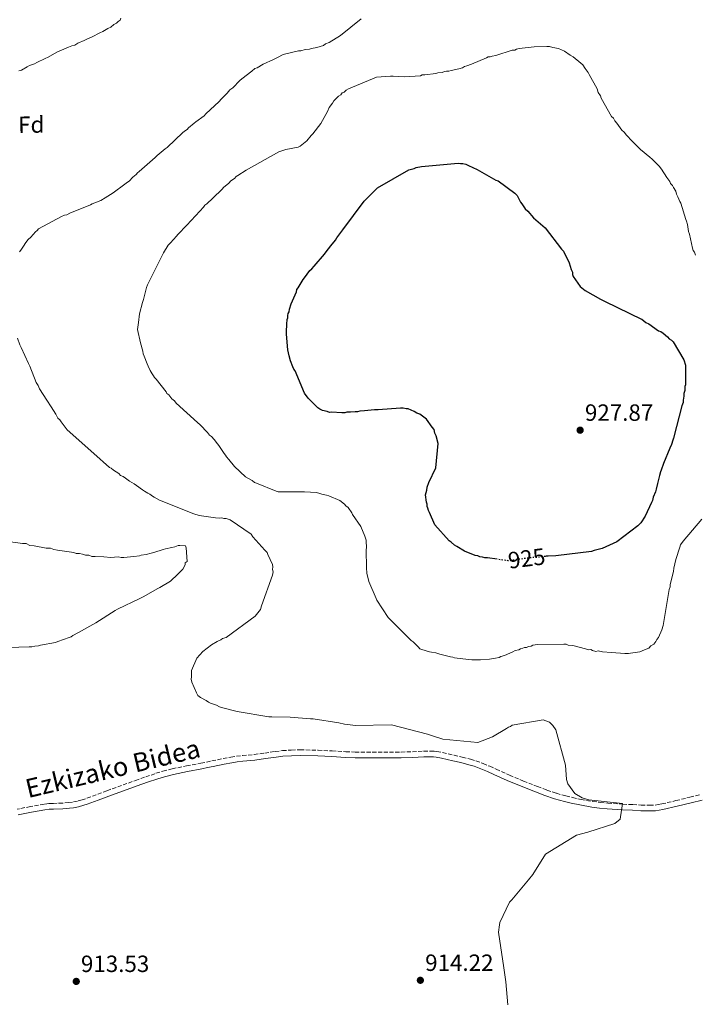
# Model space of a CAD drawing. Units: metres. Extents: x 569786 to 573214, y 4742666 to 4745015.
# Drawn here: x 571030 to 571318, y 4743881 to 4744301 of the extents above; entities that cross this region are included whole.
import ezdxf
from ezdxf.enums import TextEntityAlignment as Align

# ---------------------------------------------------------------- set-up
doc = ezdxf.new("R2010")
doc.units = ezdxf.units.M
doc.header["$MEASUREMENT"] = 0
doc.linetypes.add('DGN Style 3', pattern=[2.435891, 1.739922, -0.695969])
doc.linetypes.add('DGN Style 5', pattern=[1.217945, 0.521977, -0.695969])
for name, color, linetype, lineweight in [('Camino', 7, 'DGN Style 3', 0), ('Cota de curva de nivel directora', 7, 'Continuous', 0), ('Cota de punto acotado terreno', 7, 'Continuous', 0), ('Curva de nivel directora', 30, 'Continuous', 30), ('Curva de nivel directora no vista', 30, 'DGN Style 5', 30), ('Curva de nivel intermedia', 30, 'Continuous', 0), ('Etiqueta de zona arbolada', 92, 'Continuous', 0), ('Margen derecho', 7, 'Continuous', 0), ('Punto acotado terreno (símbolo)', 7, 'Continuous', 0), ('Texto de Pista pavimentada', 7, 'Continuous', 0)]:
    doc.layers.add(name, color=color, linetype=linetype, lineweight=lineweight)
doc.styles.add('Style-Arial', font='arial.ttf')

# ---------------------------------------------------------------- blocks, each defined once
blk = doc.blocks.new('5PATER')
at = {"layer": 'Punto acotado terreno (símbolo)', "linetype": 'Continuous', "lineweight": 0}
h = blk.add_hatch(color=51, dxfattribs=at)
edge = h.paths.add_edge_path()
edge.add_ellipse((0, 0), major_axis=(-0.11, -0.111), ratio=0.999422, start_angle=0, end_angle=360)

msp = doc.modelspace()

# ---------------------------------------------------------------- linework, layer by layer
at = {"layer": 'Camino', "color": 7, "linetype": 'DGN Style 3', "lineweight": 0}
for points in [[(571067.37, 4743972.34, 912.43), (571079.52, 4743976.68, 912.38), (571083.9, 4743978.24, 912.48), (571088.29, 4743979.75, 912.61), (571091.25, 4743980.66, 912.71), (571095.23, 4743981.68, 912.85), (571101.31, 4743982.9, 913.07), (571107.4, 4743984.06, 913.33), (571109.8, 4743984.55, 913.49), (571112.19, 4743985.06, 913.72), (571116.97, 4743986.07, 914.21), (571120.19, 4743986.68, 914.39), (571122.67, 4743987.04, 914.45), (571125.17, 4743987.3, 914.51), (571130.16, 4743987.79, 914.64), (571134.67, 4743988.41, 914.75), (571139.19, 4743989.06, 914.87), (571142.21, 4743989.42, 914.93), (571146.03, 4743989.69, 914.96), (571149.85, 4743989.77, 914.91), (571157.5, 4743989.61, 914.78), (571163.41, 4743989.31, 914.74), (571169.33, 4743988.96, 914.69), (571173.28, 4743988.83, 914.66), (571183.08, 4743988.77, 914.71), (571192.88, 4743988.82, 914.76), (571197.68, 4743988.98, 914.7), (571202.49, 4743989.2, 914.61), (571205.69, 4743989.23, 914.57), (571206.92, 4743989.17, 914.57), (571208.15, 4743989.05, 914.56), (571210.59, 4743988.64, 914.55), (571215.45, 4743987.51, 914.53), (571218.98, 4743986.65, 914.52), (571222.48, 4743985.74, 914.51), (571224.79, 4743985.05, 914.51), (571227.82, 4743983.96, 914.5), (571230.67, 4743982.76, 914.49), (571233.47, 4743981.47, 914.49), (571239.1, 4743978.93, 914.5), (571245.04, 4743976.47, 914.66), (571251.03, 4743974.1, 914.94), (571255.07, 4743972.6, 915.09), (571259.11, 4743971.25, 915.21), (571263.19, 4743970.09, 915.33), (571265.94, 4743969.42, 915.41), (571269.63, 4743968.64, 915.52), (571274.61, 4743967.79, 915.65), (571277.82, 4743967.36, 915.73), (571281.03, 4743967.02, 915.8), (571287.46, 4743966.58, 915.96), (571291.76, 4743966.4, 916.07), (571295.31, 4743966.23, 916.15), (571298.87, 4743966.13, 916.24), (571301.23, 4743966.23, 916.3), (571302.57, 4743966.39, 916.33), (571304.08, 4743966.68, 916.37), (571310.1, 4743968.11, 916.54), (571316.12, 4743969.54, 916.71), (571320.76, 4743970.65, 916.74)], [(571067.37, 4743972.34, 912.43), (571062.77, 4743970.62, 912.37), (571058.17, 4743968.89, 912.31), (571056.82, 4743968.44, 912.31), (571054.75, 4743967.88, 912.35), (571052.64, 4743967.47, 912.36), (571051.14, 4743967.27, 912.33), (571048.5, 4743967.08, 912.25), (571044.52, 4743966.95, 912.09), (571042.54, 4743966.82, 912.02), (571040.58, 4743966.58, 911.99), (571034.79, 4743965.58, 911.95), (571029.02, 4743964.46, 911.93)]]:
    msp.add_polyline3d(points, dxfattribs=at)
at = {"layer": 'Curva de nivel directora', "color": 30, "linetype": 'Continuous', "lineweight": 30, "elevation": 925, "flags": 128}
for points in [[(571233.82, 4744071.03), (571229.69, 4744071.6), (571228.56, 4744071.58), (571227.62, 4744071.94), (571226.5, 4744072.12), (571225.56, 4744072.48), (571224.43, 4744072.65), (571219.92, 4744074.47), (571216.72, 4744076.48), (571215.59, 4744077.03), (571214.26, 4744078.32), (571213.32, 4744078.87), (571207.25, 4744085.72), (571204.94, 4744090.93), (571204.55, 4744091.86), (571204.35, 4744092.79), (571203.97, 4744093.54), (571203.96, 4744094.47), (571203.76, 4744095.4), (571203.34, 4744098.58), (571203.88, 4744100.46), (571204.05, 4744101.77), (571204.77, 4744103.84), (571207.69, 4744110.05), (571208.68, 4744120.35), (571207.89, 4744123.71), (571207.32, 4744124.82), (571206.92, 4744126.31), (571206.16, 4744127.43), (571203.69, 4744130.76), (571200.85, 4744132.97), (571199.54, 4744133.33), (571198.41, 4744134.07), (571195.96, 4744135.16), (571195.03, 4744135.15), (571193.71, 4744135.5), (571192.59, 4744135.49), (571183.06, 4744134.81), (571181.56, 4744134.79), (571177.26, 4744134.36), (571175.21, 4744134.15), (571174.27, 4744133.95), (571173.34, 4744133.94), (571171.28, 4744133.73), (571169.79, 4744133.71), (571168.85, 4744133.51), (571167.55, 4744133.49), (571163.24, 4744133.81), (571162.31, 4744133.61), (571161.37, 4744133.98), (571159.3, 4744134.51), (571158.17, 4744135.06), (571157.42, 4744135.61), (571153.25, 4744139.67), (571151.72, 4744141.9), (571147.68, 4744151.39), (571147.11, 4744152.13), (571146.72, 4744153.06), (571145.75, 4744155.67), (571145.16, 4744157.72), (571144.57, 4744160.33), (571143.93, 4744167.06), (571143.91, 4744167.99), (571144.06, 4744171.36), (571144.22, 4744173.24), (571144.59, 4744173.99), (571144.57, 4744174.92), (571144.75, 4744175.86), (571145.11, 4744176.61), (571145.29, 4744177.74), (571146.01, 4744179.99), (571148.19, 4744185.07), (571148.36, 4744186.01), (571148.92, 4744186.76), (571151.12, 4744190.35), (571151.67, 4744191.1), (571153.88, 4744194.12), (571154.8, 4744194.88), (571155.72, 4744196.02), (571160.15, 4744201.12), (571160.88, 4744202.07), (571162.91, 4744204.71), (571164.94, 4744207.17), (571165.49, 4744208.11), (571168.06, 4744211.51), (571177.08, 4744223.79), (571182.81, 4744229.47), (571196.18, 4744237.12), (571198.42, 4744237.71), (571199.35, 4744238.1), (571201.59, 4744238.5), (571217.28, 4744240.01), (571218.22, 4744239.83), (571219.16, 4744239.84), (571220.47, 4744239.49), (571221.6, 4744238.94), (571225.36, 4744237.3), (571233.28, 4744232.72), (571234.22, 4744232.36), (571241.39, 4744227.21), (571242.34, 4744226.1)], [(571242.34, 4744226.1), (571243.87, 4744223.32), (571244.44, 4744222.57), (571245.78, 4744220.53), (571246.92, 4744219.43), (571249.38, 4744216.65), (571254.3, 4744212.41), (571261.34, 4744203.33), (571262.1, 4744202.4), (571264.59, 4744197.38), (571265.37, 4744194.59), (571265.95, 4744193.47), (571265.96, 4744192.54), (571266.35, 4744191.61), (571269.21, 4744187.34), (571271.47, 4744185.68), (571277.88, 4744182.02), (571279.95, 4744180.93), (571295.39, 4744173.45), (571295.57, 4744173.45), (571297.28, 4744171.98), (571298.59, 4744171.43), (571302.74, 4744168.49), (571303.68, 4744168.13), (571304.63, 4744167.39), (571306.52, 4744165.92), (571307.28, 4744164.99), (571308.22, 4744164.44), (571308.98, 4744163.7), (571313.56, 4744156.09), (571314.15, 4744153.85), (571314.17, 4744152.92), (571314.26, 4744145.43), (571313.89, 4744144.68), (571313.92, 4744143), (571313.56, 4744141.68), (571313.57, 4744140.56), (571313.22, 4744138.87), (571313.23, 4744137.94), (571312.69, 4744136.44), (571310.37, 4744127.61), (571309.12, 4744122.73), (571308.76, 4744121.79), (571308.22, 4744119.92), (571307.49, 4744118.41), (571304.77, 4744111.83), (571303.87, 4744109.01), (571303.5, 4744108.26), (571303.15, 4744106.76), (571302.61, 4744104.5), (571302.25, 4744103.38), (571301.72, 4744100.94), (571301.36, 4744099.81), (571300.45, 4744097.55), (571300.1, 4744096.05), (571299.73, 4744095.3), (571297, 4744089.47), (571295.17, 4744086.64), (571293.87, 4744085.31), (571284.98, 4744078.46), (571278.65, 4744075.58), (571275.3, 4744074.79), (571274.18, 4744074.4), (571258.86, 4744072.52), (571255.68, 4744072.3), (571254.75, 4744072.29), (571254.41, 4744072.25)]]:
    msp.add_lwpolyline(points, dxfattribs=at)
at = {"layer": 'Curva de nivel directora no vista', "color": 30, "linetype": 'DGN Style 5', "lineweight": 30, "elevation": 925, "flags": 128}
msp.add_lwpolyline([(571254.41, 4744072.25), (571250.82, 4744071.86), (571249.89, 4744071.85), (571243.16, 4744071.02), (571242.23, 4744070.82), (571240.36, 4744070.61), (571239.43, 4744070.41), (571238.49, 4744070.4), (571233.82, 4744071.03)], dxfattribs=at)
at = {"layer": 'Curva de nivel intermedia', "color": 30, "linetype": 'Continuous', "lineweight": 0, "flags": 128}
for points, elevation in [([(571073.28, 4744301.76), (571073.03, 4744300.96), (571072.23, 4744300.42), (571071.44, 4744299.61), (571070.38, 4744299.06), (571069.06, 4744297.98), (571067.74, 4744297.43), (571065.62, 4744296.07), (571064.29, 4744295.52), (571061.11, 4744293.87), (571058.73, 4744292.78), (571057.67, 4744292.23), (571055.01, 4744291.13), (571053.69, 4744290.31), (571052.36, 4744290.03), (571051.03, 4744289.48), (571045.99, 4744287.28), (571042.29, 4744285.1), (571040.96, 4744284.55), (571037.51, 4744282.91), (571036.45, 4744282.36), (571034.33, 4744281.54), (571033.27, 4744280.99), (571030.88, 4744279.63), (571029.82, 4744279.35)], 910), ([(571175.87, 4744301.44), (571166.98, 4744294.4), (571162.15, 4744291.35), (571160.66, 4744290.77), (571159.74, 4744290.2), (571156.94, 4744289.22), (571154.7, 4744288.82), (571153.77, 4744288.62), (571151.9, 4744288.41), (571150.04, 4744287.83), (571149.1, 4744287.82), (571142.57, 4744286.24), (571140.15, 4744285.08), (571138.48, 4744284.13), (571134.02, 4744282.2), (571131.42, 4744280.67), (571130.49, 4744280.29), (571129.19, 4744279.15), (571124.93, 4744275.91), (571124, 4744275.15), (571121.05, 4744272.12), (571119.75, 4744271.17), (571118.64, 4744269.85), (571116.06, 4744267.2), (571115.32, 4744266.25), (571109.59, 4744260.94), (571108.85, 4744260.18), (571105.33, 4744257.52), (571104.59, 4744256.95), (571102.18, 4744255.05)], 915), ([(571191.94, 4744276.92), (571194.18, 4744276.76), (571201.1, 4744277.22), (571201.84, 4744277.61), (571202.97, 4744277.62), (571207.64, 4744278.24), (571208.57, 4744278.44), (571210.44, 4744278.65), (571211.37, 4744279.03), (571212.3, 4744279.23), (571213.24, 4744279.25), (571214.17, 4744279.44), (571217.53, 4744280.23), (571219.02, 4744280.63), (571219.95, 4744281.2), (571220.88, 4744281.4), (571222.93, 4744282.17), (571229.26, 4744284.87), (571230, 4744285.26), (571230.93, 4744285.27), (571231.68, 4744285.65), (571233.36, 4744285.86), (571240.25, 4744288.19), (571241.37, 4744288.2), (571242.12, 4744288.59), (571243.24, 4744288.79), (571249.59, 4744289.62), (571255.01, 4744289.68), (571256.14, 4744289.7), (571257.64, 4744289.34), (571260.08, 4744288.81), (571262.52, 4744287.72), (571264.97, 4744286.07), (571266.29, 4744285.34), (571269.51, 4744282.57), (571270.45, 4744281.83), (571271.41, 4744280.35), (571272.74, 4744278.68), (571273.12, 4744277.75), (571276.57, 4744271.62), (571276.96, 4744270.13), (571277.92, 4744268.64), (571278.3, 4744267.71), (571282.7, 4744259.91), (571283.46, 4744259.17), (571284.03, 4744258.06), (571284.98, 4744256.95), (571287.08, 4744253.98), (571288.02, 4744253.24), (571288.98, 4744251.95), (571291.44, 4744249.36), (571295.04, 4744245.85), (571299.01, 4744242.53), (571299.96, 4744241.61), (571302.99, 4744238.65), (571303.94, 4744237.35), (571306.23, 4744233.83), (571307.56, 4744232.16), (571307.76, 4744231.23), (571308.7, 4744230.49), (571309.09, 4744229.56), (571310.04, 4744228.08), (571310.43, 4744226.77), (571311.01, 4744225.66), (571311.78, 4744223.61), (571312.17, 4744222.86), (571314.31, 4744215.97), (571314.69, 4744215.22), (571315.09, 4744213.73), (571315.5, 4744210.74), (571315.89, 4744209.63), (571317.27, 4744203.66), (571317.47, 4744202.72), (571318.04, 4744201.98), (571318.43, 4744200.68)], 920), ([(571175.64, 4744084.95), (571172.2, 4744090.15), (571171.82, 4744090.89), (571170.3, 4744093.11), (571169.35, 4744093.85), (571168.78, 4744094.59), (571166.7, 4744096.06), (571162, 4744098.06), (571161.06, 4744098.42), (571159, 4744098.77), (571158.25, 4744099.14), (571156.75, 4744099.49), (571151.69, 4744099.8), (571150.57, 4744099.79), (571141.4, 4744099.86), (571140.46, 4744099.85), (571139.53, 4744100.02), (571131.25, 4744103.48), (571130.31, 4744103.84), (571129.37, 4744104.57), (571126.54, 4744106.22), (571121.81, 4744110.65), (571119.34, 4744113.62), (571118.39, 4744114.73), (571118.01, 4744115.47), (571117.44, 4744116.21), (571115.15, 4744119.55), (571114.58, 4744120.29), (571113.06, 4744122.14), (571111.92, 4744123.44), (571111.16, 4744123.99), (571110.21, 4744125.1), (571107.18, 4744128.43), (571106.04, 4744129.35), (571096.96, 4744137.66), (571096.2, 4744138.58), (571095.07, 4744139.5), (571093.74, 4744141.17), (571092.98, 4744141.72), (571092.6, 4744142.47), (571088.41, 4744147.84), (571087.66, 4744148.58), (571087.27, 4744149.32), (571086.7, 4744150.06), (571085.75, 4744151.55), (571084.98, 4744153.41), (571084.59, 4744154.34), (571083.24, 4744157.69), (571082.85, 4744158.62), (571082.65, 4744159.74), (571081.67, 4744163.28), (571080.48, 4744169.07), (571080.81, 4744172.07), (571081.33, 4744175.63), (571082.58, 4744180.51), (571082.94, 4744181.82), (571084.18, 4744186.89), (571084.73, 4744188.02), (571091.48, 4744201.76), (571093.5, 4744204.96), (571094.42, 4744205.91), (571097, 4744208.75), (571097.56, 4744209.51), (571101.43, 4744213.48), (571106.97, 4744219.54), (571108.63, 4744221.24), (571109.19, 4744222), (571109.93, 4744222.57), (571112.52, 4744225.04), (571116.58, 4744228.83), (571117.14, 4744229.58), (571119.36, 4744231.48), (571120.28, 4744232.43), (571121.76, 4744233.38), (571122.5, 4744234.33), (571123.24, 4744234.71), (571126.77, 4744237), (571140.7, 4744244.85), (571143.69, 4744245.82), (571148.91, 4744246.82), (571149.84, 4744247.21), (571150.58, 4744247.78), (571152.62, 4744249.49), (571154.46, 4744251.75), (571155.2, 4744252.51), (571158.7, 4744256.86), (571161.44, 4744261.94), (571162.17, 4744263.64), (571163.64, 4744265.53), (571164.19, 4744266.47), (571165.49, 4744267.79), (571166.22, 4744268.55), (571167.15, 4744269.13), (571167.7, 4744269.88), (571168.64, 4744270.27), (571169.37, 4744271.02), (571170.49, 4744271.6), (571182.4, 4744276.61), (571188.38, 4744277.06), (571189.5, 4744277.08), (571191.94, 4744276.92)], 920), ([(571102.18, 4744255.05), (571101.63, 4744254.29), (571100.88, 4744253.91), (571099.77, 4744252.96), (571093.12, 4744246.7), (571092.19, 4744246.13), (571088.86, 4744243.28), (571087.93, 4744242.33), (571081.08, 4744236.45), (571080.34, 4744235.88), (571079.79, 4744235.12), (571078.49, 4744233.98), (571076.83, 4744232.28), (571076.09, 4744231.9), (571074.98, 4744230.95), (571069.97, 4744227.33), (571066.63, 4744225.23), (571064.77, 4744224.08), (571061.05, 4744222.54), (571060.31, 4744222.16), (571051.56, 4744218.68), (571050.26, 4744217.91), (571049.33, 4744217.72), (571048.02, 4744217.14), (571038.17, 4744211.96), (571037.62, 4744211.21), (571036.88, 4744210.64), (571034.85, 4744208.37), (571033.74, 4744207.42), (571032.82, 4744206.1), (571031.72, 4744204.59), (571030.62, 4744202.89), (571030.06, 4744202.13)], 915), ([(571029.22, 4744165.26), (571030.19, 4744162.47), (571030.76, 4744161.36), (571033.84, 4744154.47), (571034.42, 4744153.36), (571037.12, 4744146.47), (571038.08, 4744145.17), (571038.66, 4744143.68), (571041.71, 4744138.86), (571043.62, 4744136.07), (571045.53, 4744132.92), (571046.48, 4744131.24), (571047.24, 4744130.51), (571047.81, 4744129.58), (571050.47, 4744126.24), (571061.83, 4744116.1), (571068.45, 4744110.19), (571069.2, 4744109.83), (571070.15, 4744109.09), (571072.41, 4744107.62), (571073.17, 4744106.7), (571074.3, 4744106.34), (571075.24, 4744105.6), (571076.94, 4744104.31), (571079.01, 4744103.22), (571079.96, 4744102.48), (571082.6, 4744100.64), (571083.36, 4744100.09), (571084.11, 4744099.72), (571084.86, 4744099.17), (571085.62, 4744098.81), (571086.75, 4744097.89), (571087.5, 4744097.52), (571089.76, 4744096.24), (571104.43, 4744090.44), (571106.68, 4744089.72), (571113.62, 4744088.68), (571115.49, 4744088.52), (571116.43, 4744088.72), (571117.18, 4744088.35), (571118.3, 4744088.37), (571119.99, 4744087.83), (571128.86, 4744081.77), (571129.62, 4744080.65), (571134.75, 4744074.92), (571135.69, 4744073.99), (571136.08, 4744073.06), (571138, 4744068.78), (571138.2, 4744067.85), (571138.03, 4744066.73), (571138.23, 4744065.61), (571138.06, 4744064.29), (571133.36, 4744051.14), (571132.82, 4744049.64), (571132.27, 4744048.88), (571130.61, 4744046.8), (571118.19, 4744037.67), (571116.7, 4744037.27), (571115.96, 4744036.7)], 915), ([(571321.15, 4744088.09), (571313.22, 4744078.82), (571312.12, 4744077.12), (571311.76, 4744076.18), (571310.14, 4744070.92), (571309.25, 4744067.17), (571309.08, 4744065.86), (571307.66, 4744060.23), (571307.67, 4744059.29), (571307.31, 4744058.16), (571304.7, 4744042.79), (571304.16, 4744040.91), (571302.7, 4744037.71), (571301.97, 4744036.77), (571301.6, 4744036.02), (571300.68, 4744034.88), (571299.38, 4744034.12), (571298.64, 4744033.17), (571296.78, 4744032.4), (571294.73, 4744031.63), (571290.81, 4744031.02), (571289.88, 4744030.82), (571288.38, 4744030.8), (571282.58, 4744031.29), (571278.83, 4744031.62), (571276.96, 4744031.97), (571276.02, 4744031.77), (571274.52, 4744032.12), (571273.77, 4744032.49), (571272.83, 4744032.48), (571271.52, 4744032.83), (571266.08, 4744034.26), (571264.2, 4744034.42), (571263.26, 4744034.79), (571262.33, 4744034.78), (571251.1, 4744034.63), (571249.05, 4744034.42), (571248.3, 4744034.04), (571247.18, 4744033.84), (571246.44, 4744033.45), (571245.51, 4744033.44), (571244.76, 4744033.06), (571243.83, 4744032.86), (571243.09, 4744032.48), (571241.59, 4744032.08), (571240.48, 4744031.51), (571236.94, 4744029.97), (571235.45, 4744029.57), (571234.71, 4744029.19), (571233.22, 4744028.8), (571230.6, 4744028.39), (571226.68, 4744028.15), (571225.74, 4744028.14), (571223.12, 4744028.11), (571221.62, 4744028.28), (571215.63, 4744028.95), (571214.88, 4744029.32), (571213.94, 4744029.49), (571209.43, 4744030.56), (571207.74, 4744031.1), (571205.87, 4744031.45), (571204.93, 4744031.62), (571201.74, 4744032.52), (571200.8, 4744032.88), (571200.23, 4744033.62), (571197.96, 4744035.84), (571197.2, 4744036.39), (571187.35, 4744046.18), (571182.58, 4744053.61), (571182.2, 4744054.35), (571179.11, 4744061.61), (571178.32, 4744065.15), (571178.1, 4744067.39), (571178.09, 4744068.33), (571178.02, 4744074.13), (571178.01, 4744075.06), (571178.18, 4744076), (571178.17, 4744076.94), (571177.97, 4744077.87), (571177.96, 4744079.18), (571177.37, 4744080.86)], 920), ([(571177.37, 4744080.86), (571175.64, 4744084.95)], 920), ([(571026.21, 4744078.45), (571031.28, 4744077.72), (571032.88, 4744077.74), (571034.49, 4744076.96), (571036.36, 4744076.71), (571041.44, 4744075.71), (571043.31, 4744075.73), (571044.65, 4744075.22), (571046.25, 4744074.97), (571053.2, 4744073.99), (571054.28, 4744073.47), (571055.61, 4744073.49), (571056.95, 4744073.24), (571058.29, 4744072.72), (571059.62, 4744072.74), (571060.96, 4744072.22), (571062.29, 4744072.24), (571066.03, 4744072.02), (571068.97, 4744071.79), (571072.16, 4744072.09), (571073.5, 4744071.84), (571074.57, 4744071.86), (571078.83, 4744072.18), (571081.23, 4744072.47), (571082.02, 4744072.75), (571084.15, 4744073.04), (571086.28, 4744073.6), (571087.34, 4744073.88), (571091.33, 4744075.27), (571092.39, 4744075.55), (571095.05, 4744076.12)], 910), ([(571095.05, 4744076.12), (571096.38, 4744076.4), (571097.71, 4744076.95), (571098.51, 4744076.96), (571100.91, 4744076.72), (571101.19, 4744075.93), (571101.53, 4744070.06), (571100.74, 4744069.52), (571100.75, 4744068.72), (571099.7, 4744066.84), (571097.6, 4744064.68), (571094.43, 4744061.7), (571089.93, 4744058.98), (571088.87, 4744058.43), (571083.05, 4744055.16), (571081.46, 4744054.34), (571071.91, 4744049.69), (571070.85, 4744049.14), (571062.65, 4744043.97), (571055.23, 4744039.87), (571052.85, 4744038.51), (571052.05, 4744037.97), (571051.26, 4744037.69), (571046.48, 4744036.03), (571045.42, 4744035.48), (571039.03, 4744034.34), (571038.23, 4744034.06), (571036.63, 4744034.04), (571035.3, 4744033.76), (571034.24, 4744033.74), (571025.44, 4744033.36)], 910), ([(571115.96, 4744036.7), (571114.47, 4744035.93), (571112.05, 4744034.59), (571108.35, 4744031.74), (571105.76, 4744028.9), (571103.4, 4744023.63), (571103.43, 4744020.83), (571103.26, 4744019.89), (571103.65, 4744018.59), (571105.58, 4744014.12), (571106.15, 4744013.01), (571107.28, 4744012.08), (571109.73, 4744010.8), (571110.68, 4744010.07), (571111.62, 4744009.71), (571114.06, 4744008.8), (571115.38, 4744008.07), (571116.88, 4744007.71), (571122.89, 4744006.11), (571136.39, 4744003.84), (571137.7, 4744003.86), (571145.55, 4744003.77), (571154.17, 4744002.94), (571155.29, 4744002.96), (571166.35, 4744001.23), (571168.79, 4744000.7), (571170.1, 4744000.52), (571173.31, 4744000.15), (571188.83, 4744000.44), (571204.13, 4743996.52), (571206.67, 4743995.62), (571210.71, 4743994.36), (571225.6, 4743992.95), (571231.93, 4743995.37), (571237.87, 4743998.91), (571238.7, 4743999.48), (571239.54, 4743999.77), (571240.29, 4744000.25), (571253.54, 4744002.56), (571256.17, 4744001.57), (571257.59, 4744000.18), (571258.93, 4743998.24), (571262.95, 4743983.23), (571263.4, 4743977.06), (571264.08, 4743975.29), (571267.03, 4743971.21), (571270.14, 4743969.28), (571272.96, 4743968.38), (571287.29, 4743966.88), (571286.34, 4743960.23), (571284.03, 4743958.33), (571272.57, 4743954.63), (571267.72, 4743953.35), (571254.54, 4743945.33), (571249.03, 4743936.65), (571247.19, 4743934.29), (571246.55, 4743933.44), (571240.1, 4743925.78), (571239.17, 4743924.74), (571235.07, 4743916.18), (571234.8, 4743915.15), (571234.38, 4743911.96), (571236.72, 4743896.84), (571237.54, 4743890.77), (571238.41, 4743881.05)], 915)]:
    msp.add_lwpolyline(points, dxfattribs=dict(at, elevation=elevation))
at = {"layer": 'Margen derecho', "color": 7, "linetype": 'Continuous', "lineweight": 0}
for points in [[(571068.22, 4743970.06, 912.43), (571080.33, 4743974.39, 912.38), (571084.7, 4743975.95, 912.48), (571089.05, 4743977.44, 912.61), (571091.91, 4743978.32, 912.71), (571095.77, 4743979.32, 912.85), (571101.77, 4743980.52, 913.07), (571107.87, 4743981.68, 913.33), (571110.3, 4743982.18, 913.49), (571112.69, 4743982.69, 913.72), (571117.45, 4743983.69, 914.21), (571120.59, 4743984.29, 914.39), (571122.97, 4743984.64, 914.45), (571125.41, 4743984.89, 914.51), (571130.44, 4743985.38, 914.64), (571135.01, 4743986.01, 914.75), (571139.51, 4743986.66, 914.87), (571142.44, 4743987.01, 914.93), (571146.14, 4743987.27, 914.96), (571149.85, 4743987.34, 914.91), (571157.41, 4743987.19, 914.78), (571163.28, 4743986.89, 914.74), (571169.22, 4743986.54, 914.69), (571173.23, 4743986.4, 914.66), (571183.08, 4743986.34, 914.71), (571192.92, 4743986.4, 914.76), (571197.78, 4743986.56, 914.7), (571202.55, 4743986.78, 914.61), (571205.64, 4743986.8, 914.57), (571206.74, 4743986.75, 914.57), (571207.83, 4743986.64, 914.56), (571210.12, 4743986.26, 914.55), (571214.89, 4743985.14, 914.53), (571218.39, 4743984.3, 914.52), (571221.82, 4743983.4, 914.51), (571224.03, 4743982.74, 914.51), (571226.93, 4743981.7, 914.5), (571229.69, 4743980.54, 914.49), (571232.47, 4743979.26, 914.49), (571238.13, 4743976.7, 914.5), (571244.14, 4743974.22, 914.66), (571250.17, 4743971.84, 914.94), (571254.26, 4743970.31, 915.09), (571258.39, 4743968.93, 915.21), (571262.57, 4743967.74, 915.33), (571265.4, 4743967.06, 915.41), (571269.18, 4743966.26, 915.52), (571274.24, 4743965.39, 915.65), (571277.53, 4743964.95, 915.73), (571280.82, 4743964.61, 915.8), (571287.33, 4743964.16, 915.96), (571291.64, 4743963.98, 916.07), (571295.22, 4743963.8, 916.15), (571298.9, 4743963.7, 916.24), (571301.43, 4743963.81, 916.3), (571302.94, 4743963.99, 916.33), (571304.59, 4743964.31, 916.37), (571310.66, 4743965.75, 916.54), (571316.68, 4743967.18, 916.71), (571321.32, 4743968.29, 916.74)], [(571068.22, 4743970.06, 912.43), (571063.62, 4743968.35, 912.37), (571058.98, 4743966.61, 912.31), (571057.52, 4743966.12, 912.31), (571055.3, 4743965.52, 912.35), (571053.04, 4743965.07, 912.36), (571051.39, 4743964.85, 912.33), (571048.62, 4743964.66, 912.25), (571044.64, 4743964.53, 912.09), (571042.77, 4743964.41, 912.02), (571040.93, 4743964.18, 911.99), (571035.22, 4743963.19, 911.95), (571029.5, 4743962.08, 911.93)]]:
    msp.add_polyline3d(points, dxfattribs=at)

# ---------------------------------------------------------------- block references
at = {"layer": 'Punto acotado terreno (símbolo)', "color": 7, "linetype": 'Continuous', "lineweight": 0, "xscale": 10, "yscale": 10, "zscale": 10}
for p in [(571269.25, 4744126.08, 927.87), (571054.29, 4743891.02, 913.53), (571201.09, 4743891.49, 914.21)]:
    msp.add_blockref('5PATER', p, dxfattribs=at)

# ---------------------------------------------------------------- texts
at = {"layer": 'Cota de curva de nivel directora', "color": 7, "linetype": 'Continuous', "lineweight": 0, "style": 'Style-Arial'}
msp.add_text('925', height=7, rotation=7.0537, dxfattribs=at).set_placement((571246.44, 4744071.42, 925), align=Align.MIDDLE_CENTER)
at = {"layer": 'Cota de punto acotado terreno', "color": 7, "linetype": 'Continuous', "lineweight": 0, "style": 'Style-Arial'}
for s, p in [('927.87', (571271.3, 4744130.08, 927.87)), ('913.53', (571056.28, 4743895.02, 913.53)), ('914.22', (571203.14, 4743895.49, 914.21))]:
    msp.add_text(s, height=7, dxfattribs=at).set_placement(p)
at = {"layer": 'Etiqueta de zona arbolada', "color": 92, "linetype": 'Continuous', "lineweight": 0, "style": 'Style-Arial'}
msp.add_text('Fd', height=7, rotation=0.7199, dxfattribs=at).set_placement((571035.09, 4744256.39, 911.56), align=Align.MIDDLE_CENTER)
at = {"layer": 'Texto de Pista pavimentada', "color": 7, "linetype": 'Continuous', "lineweight": 0, "style": 'Style-Arial'}
msp.add_text('Ezkizako Bidea', height=8, rotation=13.393, dxfattribs=at).set_placement((571069.86, 4743981.86, 912), align=Align.MIDDLE_CENTER)

doc.saveas('drawing.dxf')
